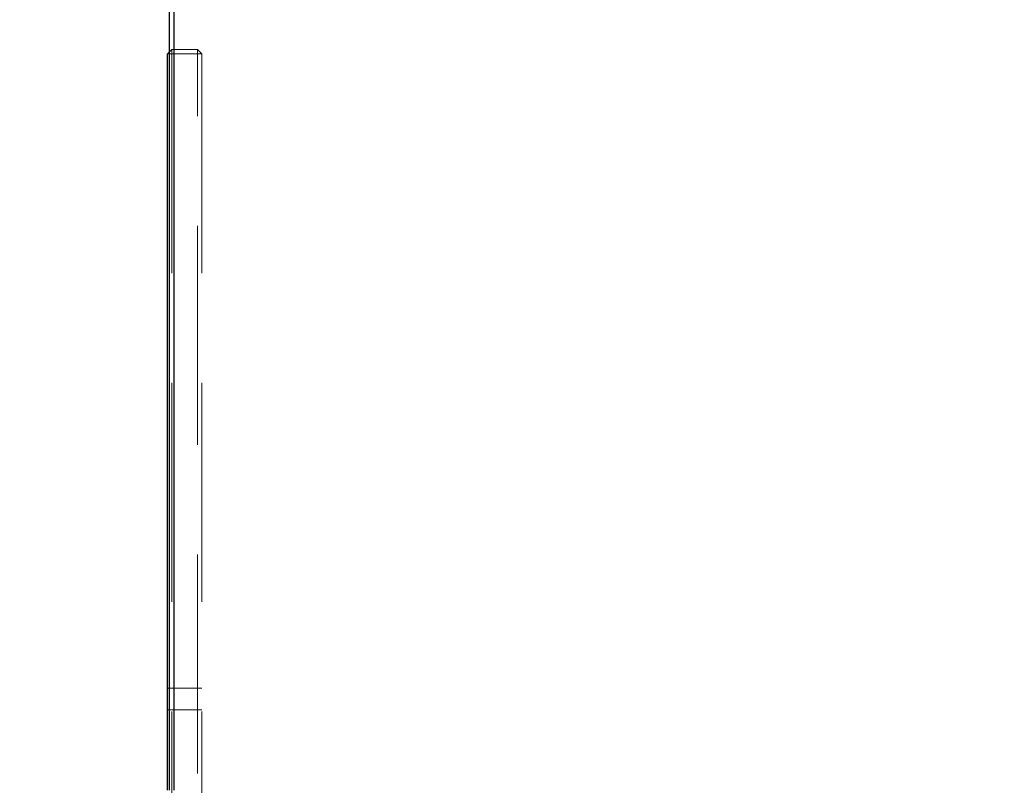
# Model space of a CAD drawing. Units: millimetres. Extents: x 0 to 420, y 0 to 297.
# Drawn here: x 212 to 218, y 98 to 102 of the extents above; entities that cross this region are included whole.
import ezdxf

# ---------------------------------------------------------------- set-up
doc = ezdxf.new("R2010")
doc.units = ezdxf.units.MM
doc.linetypes.add('HIDDEN', pattern=[1.905, 1.27, -0.635])
doc.layers.add('DIMENSIONS', color=7, linetype='Continuous')
doc.styles.add('SLDTEXTSTYLE0', font='TXT', dxfattribs={"width": 0.7})
doc.dimstyles.new('SLDDIMSTYLE0', dxfattribs={"dimtxt": 2.686756, "dimasz": 3.556, "dimexe": 0, "dimexo": 0.0625, "dimgap": 0.671689, "dimtad": 1, "dimdec": 0, "dimlfac": 40, "dimrnd": 1e-09, "dimzin": 12, "dimdsep": 46, "dimtxsty": 'SLDTEXTSTYLE0', "dimblk1": 'CLOSED', "dimblk2": 'CLOSED', "dimsah": 1, "dimcen": 0.09, "dimadec": 0, "dimazin": 3, "dimtfac": 1, "dimtdec": 0, "dimtofl": 0, "dimtmove": 0, "dimatfit": 3, "dimldrblk": 'CLOSED', "dimfxl": 1, "dimfrac": 2, "dimtolj": 1, "dimtzin": 12, "dimarcsym": 0})

# ---------------------------------------------------------------- blocks, each defined once
blk = doc.blocks.new('_CLOSED')
at = {"color": 0, "linetype": 'ByBlock', "lineweight": -2}
for p, q in [((-1, 0.166667), (0, 0)), ((-1, 0.166667), (-1, -0.166667)), ((0, 0), (-1, -0.166667)), ((0, 0), (-1, 0))]:
    blk.add_line(p, q, dxfattribs=at)
blk = doc.blocks.new('_D_6')
at = {"layer": 'DIMENSIONS'}
for p, q in [((197.0737, 110.0256), (196.4269, 110.0256)), ((196.4269, 110.0256), (196.4269, 106.7409)), ((202.5614, 110.0256), (203.2081, 110.0256)), ((203.2081, 110.0256), (203.2081, 106.7409)), ((212.4276, 109.2991), (212.4276, 102.4875)), ((196.4269, 106.7409), (197.0737, 106.7409)), ((203.2081, 106.7409), (202.5614, 106.7409)), ((212.4276, 103.4875), (195.7802, 103.4875)), ((212.4276, 103.4875), (220.9376, 103.4875))]:
    blk.add_line(p, q, dxfattribs=at)
at = {"layer": 'DIMENSIONS', "xscale": 3.556, "yscale": 3.556, "rotation": 180}
blk.add_blockref('_CLOSED', (212.4276, 103.4875, 1.83), dxfattribs=at)
at = {"layer": 'DIMENSIONS', "xscale": 3.556, "yscale": 3.556}
blk.add_blockref('_CLOSED', (220.9376, 103.4875, 1.83), dxfattribs=at)
at = {"layer": 'DIMENSIONS', "char_height": 2.11667, "attachment_point": 1, "style": 'SLDTEXTSTYLE0'}
for s, insert in [('13.4', (197.0737, 109.4694)), ('340', (197.4657, 106.216)), ('INT', (204.5825, 106.216))]:
    blk.add_mtext(s, dxfattribs=dict(at, insert=insert))

msp = doc.modelspace()

# ---------------------------------------------------------------- linework, layer by layer
at = {"color": 7, "linetype": 'Continuous', "lineweight": 25}
for p, q in [((213.2701, 97.6841), (213.2701, 110.2441)), ((213.2951, 110.2441), (213.2951, 97.6841)), ((213.2701, 101.9616), (213.2576, 101.9491)), ((213.2701, 101.9491), (213.2576, 101.9491)), ((213.2576, 97.6841), (213.2576, 101.9491))]:
    msp.add_line(p, q, dxfattribs=at)
at = {"color": 7, "linetype": 'HIDDEN', "lineweight": 18}
for p, q in [((213.2826, 101.9741), (213.2701, 101.9616)), ((213.2826, 101.9491), (213.2701, 101.9491)), ((213.2826, 101.9491), (213.2826, 101.9741)), ((213.2826, 101.9741), (213.4326, 101.9741)), ((213.4326, 101.9491), (213.2826, 101.9491)), ((213.2826, 101.9491), (213.2826, 95.8741)), ((213.4326, 101.9741), (213.4326, 101.9491)), ((213.4576, 101.9491), (213.4326, 101.9741)), ((213.4326, 95.8741), (213.4326, 101.9491)), ((213.4576, 101.9491), (213.4326, 101.9491)), ((213.4576, 101.9491), (213.4576, 95.8491)), ((213.4576, 98.2741), (213.2576, 98.2741)), ((213.2576, 98.1491), (213.4576, 98.1491))]:
    msp.add_line(p, q, dxfattribs=at)

# ---------------------------------------------------------------- dimensions: what is measured, and where the dimension line sits
at = {"layer": 'DIMENSIONS'}
dim = msp.add_linear_dim(base=(220.9376, 103.4875), p1=(212.4276, 110.2991), p2=(220.9376, 97.7391), text='<> INT', dimstyle='SLDDIMSTYLE0', dxfattribs=at)
dim.commit()
dim.dimension.update_dxf_attribs({"geometry": '_D_6', "text_midpoint": (202.4026, 103.4875), "dimtype": 160})

doc.saveas('drawing.dxf')
